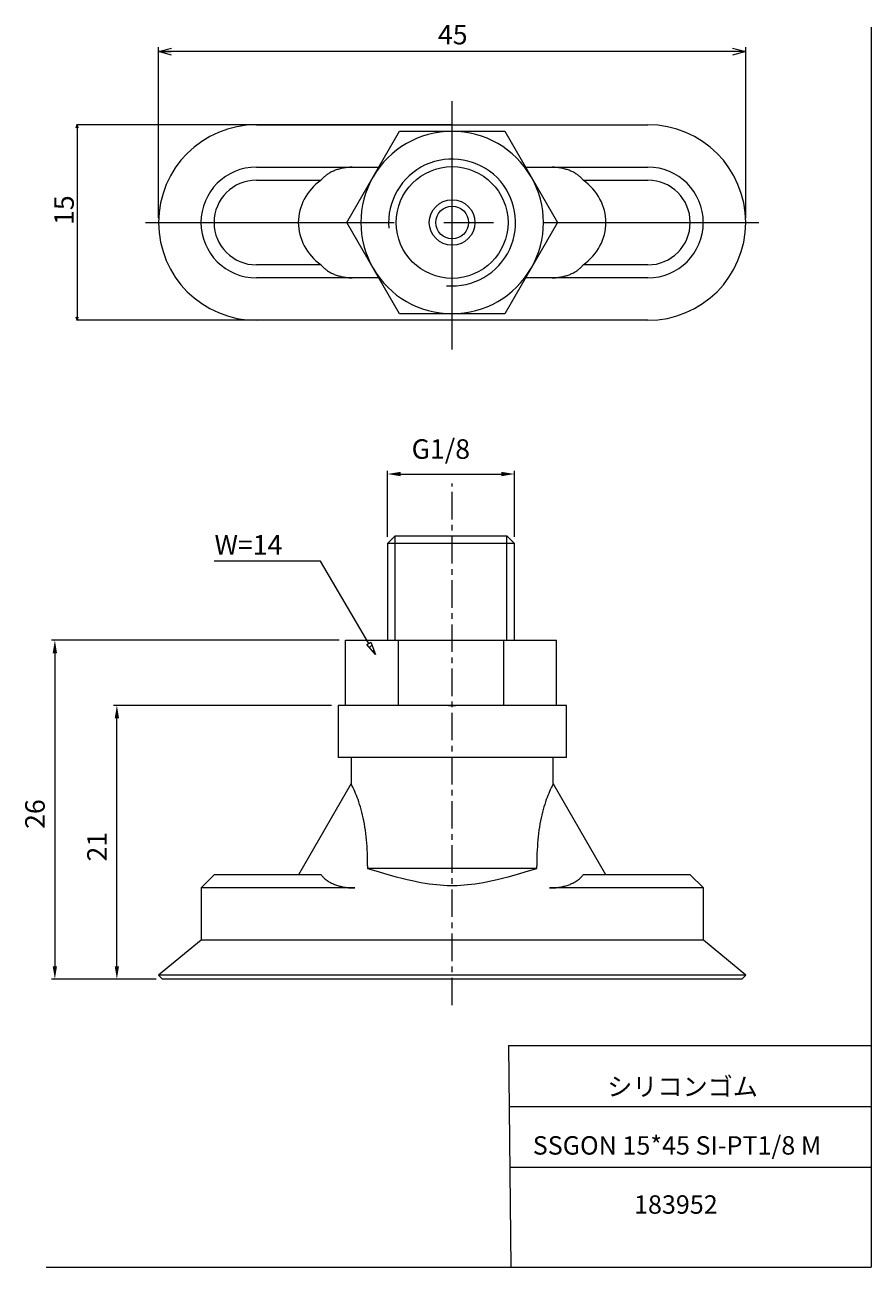
# Model space of a CAD drawing. Units: millimetres. Extents: x 15 to 210, y 0 to 286.
import ezdxf

# ---------------------------------------------------------------- set-up
doc = ezdxf.new("R2010")
doc.units = ezdxf.units.MM
doc.header["$PDSIZE"] = -1
doc.linetypes.add('CENTER', pattern=[10.16, 6.35, -1.27, 1.27, -1.27])
for name, color, linetype, lineweight in [('DIM', 4, 'Continuous', 0), ('PPDETAIL3', 3, 'CENTER', 0), ('PPMODEL1', 7, 'Continuous', 0), ('PPMODEL2', 2, 'Continuous', 0), ('SLD-0_0', 7, 'Continuous', 0), ('SLD-0_2', 7, 'Continuous', 0)]:
    doc.layers.add(name, color=color, linetype=linetype, lineweight=lineweight)
doc.styles.add('SLDTEXTSTYLE0', font='TXT', dxfattribs={"width": 0.7, "bigfont": 'bigfont'})
doc.styles.add('SLDTEXTSTYLE1', font='TXT', dxfattribs={"width": 0.96, "bigfont": 'bigfont'})
doc.styles.add('SLDTEXTSTYLE2', font='ROMANS', dxfattribs={"bigfont": 'bigfont'})
doc.styles.add('SLDTEXTSTYLE3', font='ROMANS', dxfattribs={"width": 0.97, "bigfont": 'bigfont'})
doc.styles.add('SLDTEXTSTYLE4', font='TXT', dxfattribs={"width": 0.568002, "bigfont": 'bigfont'})
doc.dimstyles.new('SLDDIMSTYLE0', dxfattribs={"dimtxt": 4.5, "dimasz": 3, "dimexe": 0, "dimexo": 0.0625, "dimgap": 1.125, "dimtad": 3, "dimdec": 0, "dimlfac": 0.333333, "dimzin": 12, "dimdsep": 46, "dimtxsty": 'SLDTEXTSTYLE0', "dimblk1": 'NONE', "dimblk2": 'NONE', "dimsah": 1, "dimcen": 0.09, "dimadec": 0, "dimazin": 0, "dimtfac": 1, "dimtdec": 1, "dimtofl": 0, "dimtmove": 0, "dimatfit": 3, "dimldrblk": 'NONE', "dimfxl": 1, "dimtolj": 1, "dimtzin": 12, "dimarcsym": 0})
doc.dimstyles.new('SLDDIMSTYLE1', dxfattribs={"dimtxt": 4.5, "dimasz": 3, "dimexe": 0, "dimexo": 0.0625, "dimgap": 1.125, "dimtad": 3, "dimdec": 0, "dimlfac": 0.333333, "dimzin": 12, "dimdsep": 46, "dimtxsty": 'SLDTEXTSTYLE2', "dimblk1": 'NONE', "dimblk2": 'NONE', "dimsah": 1, "dimcen": 0.09, "dimadec": 0, "dimazin": 0, "dimtfac": 1, "dimtdec": 1, "dimtofl": 0, "dimtmove": 0, "dimatfit": 3, "dimldrblk": 'NONE', "dimfxl": 1, "dimtolj": 1, "dimtzin": 12, "dimarcsym": 0})

# ---------------------------------------------------------------- blocks, each defined once
blk = doc.blocks.new('*D3')
at = {"layer": 'DIM'}
for p, q in [((27.17, 261.87), (27.36, 262.57)), ((113.51, 262.57), (27.24, 262.57)), ((27.36, 262.57), (27.55, 261.87)), ((27.36, 262.57), (27.36, 261.87)), ((27.36, 262.57), (27.36, 217.57)), ((27.36, 217.57), (27.17, 218.28)), ((113.51, 217.57), (27.24, 217.57)), ((27.55, 218.28), (27.36, 217.57)), ((27.36, 217.57), (27.36, 218.28))]:
    blk.add_line(p, q, dxfattribs=at)
at = {"layer": 'DIM', "insert": (22.12, 239.5, 0.2), "char_height": 4.5, "attachment_point": 1, "rotation": 90, "style": 'SLDTEXTSTYLE1'}
blk.add_mtext('15', dxfattribs=at)
blk = doc.blocks.new('_None')
blk = doc.blocks.new('*D5')
at = {"layer": 'DIM'}
for p, q in [((46.12, 241.07), (46.12, 280.4)), ((46.12, 279.4), (49.12, 280.21)), ((178.12, 280.21), (181.12, 279.4)), ((181.12, 241.07), (181.12, 280.4)), ((49.12, 278.6), (46.12, 279.4)), ((46.12, 279.4), (49.12, 279.4)), ((181.12, 279.4), (46.12, 279.4)), ((181.12, 279.4), (178.12, 278.6)), ((181.12, 279.4), (178.12, 279.4))]:
    blk.add_line(p, q, dxfattribs=at)
at = {"layer": 'DIM', "insert": (110.35, 285.54, 0.1), "char_height": 4.5, "attachment_point": 1, "style": 'SLDTEXTSTYLE1'}
blk.add_mtext('45', dxfattribs=at)
blk = doc.blocks.new('*D6')
at = {"layer": 'DIM'}
for p, q in [((85.88, 129), (35.77, 129)), ((36.52, 69), (36.52, 126)), ((45.52, 66), (35.77, 66))]:
    blk.add_line(p, q, dxfattribs=at)
for points in [[(36.02, 126), (37.02, 126), (36.52, 129)], [(36.02, 69), (37.02, 69), (36.52, 66)]]:
    blk.add_solid(points, dxfattribs=at)
at = {"layer": 'DIM', "insert": (29.7, 93.08, 0.22), "char_height": 4.5, "attachment_point": 1, "rotation": 90, "style": 'SLDTEXTSTYLE3'}
blk.add_mtext('21', dxfattribs=at)
blk = doc.blocks.new('*D7')
at = {"layer": 'DIM'}
for p, q in [((98.76, 167.76), (98.76, 182.96)), ((127.94, 167.76), (127.94, 182.96)), ((101.76, 182.21), (124.94, 182.21))]:
    blk.add_line(p, q, dxfattribs=at)
for points in [[(101.76, 182.71), (101.76, 181.71), (98.76, 182.21)], [(124.94, 182.71), (124.94, 181.71), (127.94, 182.21)]]:
    blk.add_solid(points, dxfattribs=at)
at = {"layer": 'DIM', "insert": (104.29, 190.21, 0.22), "char_height": 4.5, "attachment_point": 1, "style": 'SLDTEXTSTYLE3'}
blk.add_mtext('G1/8', dxfattribs=at)
blk = doc.blocks.new('*D8')
at = {"layer": 'DIM'}
for p, q in [((87.6, 144), (21.51, 144)), ((22.26, 141), (22.26, 69)), ((45.52, 66), (21.51, 66))]:
    blk.add_line(p, q, dxfattribs=at)
for points in [[(21.76, 141), (22.76, 141), (22.26, 144)], [(21.76, 69), (22.76, 69), (22.26, 66)]]:
    blk.add_solid(points, dxfattribs=at)
at = {"layer": 'DIM', "insert": (15.44, 100.58, 0.22), "char_height": 4.5, "attachment_point": 1, "rotation": 90, "style": 'SLDTEXTSTYLE3'}
blk.add_mtext('26', dxfattribs=at)
blk = doc.blocks.new('SSGON 015x045 HT1・SI-Rp1／8 F 上')
at = {"layer": 'DIM', "color": 7, "linetype": 'Continuous', "lineweight": 0}
for p, q in [((2.833, 5.75), (7.833, 5.75)), ((7.833, 5.75), (12.833, 5.75)), ((5.813, 4.417), (6.486, 5.583)), ((6.486, 5.583), (7.833, 5.583)), ((7.833, 5.583), (9.18, 5.583)), ((9.18, 5.583), (9.854, 4.417)), ((2.833, 4.667), (5.957, 4.667)), ((4.613, 4.458), (4.595, 4.444)), ((4.632, 4.472), (4.613, 4.458)), ((4.651, 4.485), (4.632, 4.472)), ((4.67, 4.498), (4.651, 4.485)), ((4.69, 4.51), (4.67, 4.498)), ((4.711, 4.522), (4.69, 4.51)), ((4.732, 4.534), (4.711, 4.522)), ((4.754, 4.545), (4.732, 4.534)), ((4.776, 4.556), (4.754, 4.545)), ((4.799, 4.566), (4.776, 4.556)), ((4.822, 4.575), (4.799, 4.566)), ((4.845, 4.585), (4.822, 4.575)), ((4.869, 4.593), (4.845, 4.585)), ((4.894, 4.601), (4.869, 4.593)), ((4.919, 4.609), (4.894, 4.601)), ((4.945, 4.617), (4.919, 4.609)), ((4.97, 4.623), (4.945, 4.617)), ((4.997, 4.63), (4.97, 4.623)), ((5.023, 4.635), (4.997, 4.63)), ((5.051, 4.641), (5.023, 4.635)), ((5.078, 4.646), (5.051, 4.641)), ((5.106, 4.65), (5.078, 4.646)), ((5.134, 4.654), (5.106, 4.65)), ((5.163, 4.657), (5.134, 4.654)), ((5.192, 4.66), (5.163, 4.657)), ((5.221, 4.662), (5.192, 4.66)), ((5.251, 4.664), (5.221, 4.662)), ((5.281, 4.665), (5.251, 4.664)), ((9.71, 4.667), (12.833, 4.667)), ((10.416, 4.664), (10.386, 4.665)), ((10.445, 4.662), (10.416, 4.664)), ((10.475, 4.66), (10.445, 4.662)), ((10.504, 4.657), (10.475, 4.66)), ((10.532, 4.654), (10.504, 4.657)), ((10.561, 4.65), (10.532, 4.654)), ((10.589, 4.646), (10.561, 4.65)), ((10.616, 4.641), (10.589, 4.646)), ((10.643, 4.635), (10.616, 4.641)), ((10.67, 4.63), (10.643, 4.635)), ((10.696, 4.623), (10.67, 4.63)), ((10.722, 4.617), (10.696, 4.623)), ((10.748, 4.609), (10.722, 4.617)), ((10.773, 4.601), (10.748, 4.609)), ((10.797, 4.593), (10.773, 4.601)), ((10.821, 4.585), (10.797, 4.593)), ((10.845, 4.575), (10.821, 4.585)), ((10.868, 4.566), (10.845, 4.575)), ((10.891, 4.556), (10.868, 4.566)), ((10.913, 4.545), (10.891, 4.556)), ((10.935, 4.534), (10.913, 4.545)), ((10.956, 4.522), (10.935, 4.534)), ((10.976, 4.51), (10.956, 4.522)), ((10.997, 4.498), (10.976, 4.51)), ((11.016, 4.485), (10.997, 4.498)), ((11.035, 4.472), (11.016, 4.485)), ((11.054, 4.458), (11.035, 4.472)), ((11.072, 4.444), (11.054, 4.458)), ((2.833, 4.333), (4.485, 4.333)), ((4.499, 4.35), (4.485, 4.333)), ((4.514, 4.367), (4.499, 4.35)), ((4.529, 4.383), (4.514, 4.367)), ((4.545, 4.399), (4.529, 4.383)), ((4.561, 4.414), (4.545, 4.399)), ((4.578, 4.429), (4.561, 4.414)), ((4.595, 4.444), (4.578, 4.429)), ((5.139, 3.25), (5.813, 4.417)), ((9.854, 4.417), (10.528, 3.25)), ((11.089, 4.429), (11.072, 4.444)), ((11.106, 4.414), (11.089, 4.429)), ((11.122, 4.399), (11.106, 4.414)), ((11.138, 4.383), (11.122, 4.399)), ((11.153, 4.367), (11.138, 4.383)), ((11.167, 4.35), (11.153, 4.367)), ((11.181, 4.333), (11.167, 4.35)), ((11.181, 4.333), (12.833, 4.333)), ((5.813, 2.083), (5.139, 3.25)), ((10.528, 3.25), (9.854, 2.083)), ((4.485, 2.167), (2.833, 2.167)), ((4.485, 2.167), (4.499, 2.15)), ((4.499, 2.15), (4.514, 2.133)), ((4.514, 2.133), (4.529, 2.117)), ((4.529, 2.117), (4.545, 2.101)), ((4.545, 2.101), (4.561, 2.086)), ((4.561, 2.086), (4.578, 2.071)), ((4.578, 2.071), (4.595, 2.056)), ((4.595, 2.056), (4.613, 2.042)), ((4.613, 2.042), (4.632, 2.028)), ((4.632, 2.028), (4.651, 2.015)), ((4.651, 2.015), (4.67, 2.002)), ((4.67, 2.002), (4.69, 1.99)), ((4.69, 1.99), (4.711, 1.978)), ((4.711, 1.978), (4.732, 1.966)), ((4.732, 1.966), (4.754, 1.955)), ((4.754, 1.955), (4.776, 1.944)), ((4.776, 1.944), (4.799, 1.934)), ((4.799, 1.934), (4.822, 1.925)), ((4.822, 1.925), (4.845, 1.915)), ((4.845, 1.915), (4.869, 1.907)), ((4.869, 1.907), (4.894, 1.899)), ((6.486, 0.917), (5.813, 2.083)), ((9.854, 2.083), (9.18, 0.917)), ((10.773, 1.899), (10.797, 1.907)), ((10.797, 1.907), (10.821, 1.915)), ((10.821, 1.915), (10.845, 1.925)), ((10.845, 1.925), (10.868, 1.934)), ((10.868, 1.934), (10.891, 1.944)), ((10.891, 1.944), (10.913, 1.955)), ((10.913, 1.955), (10.935, 1.966)), ((10.935, 1.966), (10.956, 1.978)), ((10.956, 1.978), (10.976, 1.99)), ((10.976, 1.99), (10.997, 2.002)), ((10.997, 2.002), (11.016, 2.015)), ((11.016, 2.015), (11.035, 2.028)), ((11.035, 2.028), (11.054, 2.042)), ((11.054, 2.042), (11.072, 2.056)), ((11.072, 2.056), (11.089, 2.071)), ((11.089, 2.071), (11.106, 2.086)), ((11.106, 2.086), (11.122, 2.101)), ((11.122, 2.101), (11.138, 2.117)), ((11.138, 2.117), (11.153, 2.133)), ((11.153, 2.133), (11.167, 2.15)), ((11.167, 2.15), (11.181, 2.167)), ((12.833, 2.167), (11.181, 2.167)), ((5.957, 1.833), (2.833, 1.833)), ((4.894, 1.899), (4.919, 1.891)), ((4.919, 1.891), (4.945, 1.883)), ((4.945, 1.883), (4.97, 1.877)), ((4.97, 1.877), (4.997, 1.87)), ((4.997, 1.87), (5.023, 1.865)), ((5.023, 1.865), (5.051, 1.859)), ((5.051, 1.859), (5.078, 1.854)), ((5.078, 1.854), (5.106, 1.85)), ((5.106, 1.85), (5.134, 1.846)), ((5.134, 1.846), (5.163, 1.843)), ((5.163, 1.843), (5.192, 1.84)), ((5.192, 1.84), (5.221, 1.838)), ((5.221, 1.838), (5.251, 1.836)), ((5.251, 1.836), (5.281, 1.835)), ((12.833, 1.833), (9.71, 1.833)), ((10.386, 1.835), (10.416, 1.836)), ((10.416, 1.836), (10.445, 1.838)), ((10.445, 1.838), (10.475, 1.84)), ((10.475, 1.84), (10.504, 1.843)), ((10.504, 1.843), (10.532, 1.846)), ((10.532, 1.846), (10.561, 1.85)), ((10.561, 1.85), (10.589, 1.854)), ((10.589, 1.854), (10.616, 1.859)), ((10.616, 1.859), (10.643, 1.865)), ((10.643, 1.865), (10.67, 1.87)), ((10.67, 1.87), (10.696, 1.877)), ((10.696, 1.877), (10.722, 1.883)), ((10.722, 1.883), (10.748, 1.891)), ((10.748, 1.891), (10.773, 1.899)), ((7.833, 0.75), (2.833, 0.75)), ((7.833, 0.917), (6.486, 0.917)), ((9.18, 0.917), (7.833, 0.917)), ((12.833, 0.75), (7.833, 0.75))]:
    blk.add_line(p, q, dxfattribs=at)
for radius in [1.428, 0.583, 0.417]:
    blk.add_circle((7.833, 3.25), radius, dxfattribs=at)
for centre, radius, start, end in [((2.833, 3.25), 2.5, 90, 270), ((12.833, 3.25), 2.5, 270, 90), ((7.833, 3.25), 2.333, 90, 150), ((7.833, 3.25), 2.333, 30, 90), ((2.833, 3.25), 1.417, 90, 270), ((12.833, 3.25), 1.417, 270, 90), ((2.833, 3.25), 1.083, 90, 270), ((7.833, 3.25), 2.333, 150, 210), ((7.833, 3.25), 2.333, 330, 30), ((12.833, 3.25), 1.083, 270, 90), ((7.833, 3.25), 2.333, 210, 270), ((7.833, 3.25), 2.333, 270, 330)]:
    blk.add_arc(centre, radius, start, end, dxfattribs=at)
at = {"layer": 'DIM', "color": 2, "linetype": 'Continuous', "lineweight": 0}
blk.add_arc((7.833, 3.25), 1.622, 265, 185, dxfattribs=at)
at = {"layer": 'DIM', "color": 7, "linetype": 'Continuous', "lineweight": 0}
for centre, major_axis in [((5.539, 3.25), (-1.636, 0)), ((10.127, 3.25), (1.636, 0))]:
    blk.add_ellipse(centre, major_axis=major_axis, ratio=0.866025, start_param=5.412601, end_param=7.15377, dxfattribs=at)
at = {"layer": 'SLD-0_0', "color": 3, "linetype": 'CENTER', "lineweight": 0}
for p, q in [((7.833, 0), (7.833, 6.5)), ((0, 3.25), (15.667, 3.25))]:
    blk.add_line(p, q, dxfattribs=at)

msp = doc.modelspace()

# ---------------------------------------------------------------- hatches: boundary and pattern name
at = {"layer": 'DIM'}
h = msp.add_hatch(dxfattribs=at)
h.set_pattern_fill('ANSI31', color=256, scale=0.35433, style=0)
h.paths.add_polyline_path([(94.03, 143), (94.9, 143.51), (95.98, 140.67)], flags=0)

# ---------------------------------------------------------------- linework, layer by layer
for p, q in [((83.35, 162.17), (58.93, 162.17)), ((94.46, 143.26), (83.35, 162.17)), ((94.03, 143), (94.9, 143.51)), ((94.03, 143), (94.9, 143.51)), ((94.03, 143), (94.9, 143.51)), ((94.03, 143), (94.9, 143.51)), ((95.98, 140.67), (94.03, 143)), ((95.98, 140.67), (94.03, 143)), ((95.98, 140.67), (94.03, 143)), ((95.98, 140.67), (94.03, 143)), ((94.9, 143.51), (95.98, 140.67)), ((94.9, 143.51), (95.98, 140.67)), ((94.9, 143.51), (95.98, 140.67)), ((94.9, 143.51), (95.98, 140.67))]:
    msp.add_line(p, q, dxfattribs=at)
for p in [(113.62, 262.57), (46.12, 240.07), (181.12, 240.07), (113.62, 217.57)]:
    msp.add_point(p, dxfattribs=at)
at = {"layer": 'PPDETAIL3'}
msp.add_line((113.62, 60), (113.62, 180), dxfattribs=at)
at = {"layer": 'PPMODEL1'}
for p, q in [((100.5, 168), (98.76, 166.26)), ((127.94, 166.26), (98.76, 166.26)), ((98.76, 166.26), (98.76, 144)), ((100.5, 168), (126.2, 168)), ((127.94, 166.26), (126.2, 168)), ((127.94, 144), (127.94, 166.26)), ((89.1, 144), (101.22, 144)), ((89.1, 129), (89.1, 144)), ((101.22, 144), (125.47, 144)), ((101.22, 144), (101.22, 129)), ((125.47, 144), (137.6, 144)), ((125.47, 129), (125.47, 144)), ((137.6, 129), (137.6, 144)), ((139.88, 129), (87.38, 129)), ((87.38, 129), (87.38, 117)), ((112.81, 129), (113.22, 129)), ((113.22, 129), (113.62, 129)), ((113.62, 129), (114.03, 129)), ((114.03, 129), (114.44, 129)), ((139.88, 117), (139.88, 129)), ((139.88, 117), (87.38, 117)), ((90.38, 117), (90.38, 110.99)), ((136.88, 110.99), (136.88, 117)), ((90.38, 110.99), (78.26, 90)), ((90.39, 110.97), (90.38, 110.99)), ((90.42, 110.9), (90.39, 110.97)), ((90.48, 110.79), (90.42, 110.9)), ((90.56, 110.63), (90.48, 110.79)), ((90.66, 110.43), (90.56, 110.63)), ((90.78, 110.18), (90.66, 110.43)), ((90.92, 109.88), (90.78, 110.18)), ((91.08, 109.54), (90.92, 109.88)), ((91.25, 109.16), (91.08, 109.54)), ((91.43, 108.74), (91.25, 109.16)), ((91.61, 108.29), (91.43, 108.74)), ((135.82, 108.74), (135.64, 108.29)), ((136, 109.16), (135.82, 108.74)), ((136.17, 109.54), (136, 109.16)), ((136.33, 109.88), (136.17, 109.54)), ((136.47, 110.18), (136.33, 109.88)), ((136.59, 110.43), (136.47, 110.18)), ((136.69, 110.63), (136.59, 110.43)), ((136.77, 110.79), (136.69, 110.63)), ((136.83, 110.9), (136.77, 110.79)), ((136.86, 110.97), (136.83, 110.9)), ((136.88, 110.99), (136.86, 110.97)), ((148.99, 90), (136.88, 110.99)), ((91.79, 107.81), (91.61, 108.29)), ((91.98, 107.31), (91.79, 107.81)), ((92.16, 106.78), (91.98, 107.31)), ((92.34, 106.22), (92.16, 106.78)), ((92.52, 105.64), (92.34, 106.22)), ((134.91, 106.22), (134.73, 105.64)), ((135.09, 106.78), (134.91, 106.22)), ((135.27, 107.31), (135.09, 106.78)), ((135.46, 107.81), (135.27, 107.31)), ((135.64, 108.29), (135.46, 107.81)), ((92.69, 105.04), (92.52, 105.64)), ((92.85, 104.41), (92.69, 105.04)), ((93.01, 103.76), (92.85, 104.41)), ((93.16, 103.09), (93.01, 103.76)), ((93.3, 102.41), (93.16, 103.09)), ((134.09, 103.09), (133.95, 102.41)), ((134.24, 103.76), (134.09, 103.09)), ((134.4, 104.41), (134.24, 103.76)), ((134.56, 105.04), (134.4, 104.41)), ((134.73, 105.64), (134.56, 105.04)), ((93.43, 101.71), (93.3, 102.41)), ((93.55, 101), (93.43, 101.71)), ((93.66, 100.27), (93.55, 101)), ((93.76, 99.54), (93.66, 100.27)), ((133.59, 100.27), (133.49, 99.54)), ((133.7, 101), (133.59, 100.27)), ((133.82, 101.71), (133.7, 101)), ((133.95, 102.41), (133.82, 101.71)), ((93.84, 98.79), (93.76, 99.54)), ((93.92, 98.04), (93.84, 98.79)), ((93.99, 97.29), (93.92, 98.04)), ((94.04, 96.54), (93.99, 97.29)), ((133.26, 97.29), (133.21, 96.54)), ((133.33, 98.04), (133.26, 97.29)), ((133.41, 98.79), (133.33, 98.04)), ((133.49, 99.54), (133.41, 98.79)), ((94.09, 95.78), (94.04, 96.54)), ((94.12, 95.03), (94.09, 95.78)), ((94.15, 94.28), (94.12, 95.03)), ((133.13, 95.03), (133.1, 94.28)), ((133.16, 95.78), (133.13, 95.03)), ((133.21, 96.54), (133.16, 95.78)), ((94.17, 93.54), (94.15, 94.28)), ((94.18, 92.81), (94.17, 93.54)), ((94.18, 92.09), (94.18, 92.81)), ((94.18, 92.09), (94.18, 91.5)), ((94.18, 91.5), (96.1, 90.91)), ((133.07, 91.5), (94.18, 91.5)), ((131.15, 90.91), (133.07, 91.5)), ((133.08, 93.54), (133.07, 92.81)), ((133.07, 92.81), (133.07, 92.09)), ((133.07, 91.5), (133.07, 92.09)), ((133.1, 94.28), (133.08, 93.54)), ((58.88, 90), (55.88, 87)), ((68.62, 90), (58.88, 90)), ((83.49, 90), (68.62, 90)), ((83.49, 90), (83.63, 89.84)), ((83.63, 89.84), (83.76, 89.68)), ((83.76, 89.68), (83.91, 89.52)), ((83.91, 89.52), (84.06, 89.37)), ((84.06, 89.37), (84.22, 89.23)), ((84.22, 89.23), (84.38, 89.09)), ((84.38, 89.09), (84.55, 88.95)), ((84.55, 88.95), (84.72, 88.82)), ((84.72, 88.82), (84.9, 88.69)), ((84.9, 88.69), (85.09, 88.56)), ((96.1, 90.91), (97.81, 90.4)), ((97.81, 90.4), (99.36, 89.96)), ((99.36, 89.96), (100.77, 89.58)), ((100.77, 89.58), (102.07, 89.24)), ((102.07, 89.24), (103.27, 88.95)), ((103.27, 88.95), (104.39, 88.69)), ((104.39, 88.69), (105.45, 88.47)), ((121.8, 88.47), (122.86, 88.69)), ((122.86, 88.69), (123.98, 88.95)), ((123.98, 88.95), (125.18, 89.24)), ((125.18, 89.24), (126.48, 89.58)), ((126.48, 89.58), (127.89, 89.96)), ((127.89, 89.96), (129.44, 90.4)), ((129.44, 90.4), (131.15, 90.91)), ((142.16, 88.56), (142.35, 88.69)), ((142.35, 88.69), (142.53, 88.82)), ((142.53, 88.82), (142.7, 88.95)), ((142.7, 88.95), (142.87, 89.09)), ((142.87, 89.09), (143.03, 89.23)), ((143.03, 89.23), (143.19, 89.37)), ((143.19, 89.37), (143.34, 89.52)), ((143.34, 89.52), (143.49, 89.68)), ((143.49, 89.68), (143.62, 89.84)), ((143.62, 89.84), (143.76, 90)), ((158.62, 90), (143.76, 90)), ((168.38, 90), (158.62, 90)), ((171.38, 87), (168.38, 90)), ((68.62, 87), (55.88, 87)), ((55.88, 87), (55.88, 75)), ((91.25, 87), (68.62, 87)), ((85.09, 88.56), (85.28, 88.44)), ((85.28, 88.44), (85.47, 88.33)), ((85.47, 88.33), (85.68, 88.22)), ((85.68, 88.22), (85.88, 88.11)), ((85.88, 88.11), (86.09, 88.01)), ((86.09, 88.01), (86.31, 87.91)), ((86.31, 87.91), (86.53, 87.82)), ((86.53, 87.82), (86.76, 87.73)), ((86.76, 87.73), (86.99, 87.65)), ((86.99, 87.65), (87.22, 87.57)), ((87.22, 87.57), (87.46, 87.5)), ((87.46, 87.5), (87.71, 87.43)), ((87.71, 87.43), (87.96, 87.37)), ((87.96, 87.37), (88.21, 87.31)), ((88.21, 87.31), (88.47, 87.25)), ((88.47, 87.25), (88.73, 87.21)), ((88.73, 87.21), (88.99, 87.16)), ((88.99, 87.16), (89.26, 87.12)), ((89.26, 87.12), (89.54, 87.09)), ((89.54, 87.09), (89.81, 87.06)), ((89.81, 87.06), (90.09, 87.04)), ((90.09, 87.04), (90.38, 87.02)), ((90.38, 87.02), (90.66, 87.01)), ((90.66, 87.01), (90.95, 87)), ((90.95, 87), (91.25, 87)), ((105.45, 88.47), (106.44, 88.28)), ((106.44, 88.28), (107.39, 88.11)), ((107.39, 88.11), (108.3, 87.97)), ((108.3, 87.97), (109.17, 87.85)), ((109.17, 87.85), (110.01, 87.76)), ((110.01, 87.76), (110.84, 87.68)), ((110.84, 87.68), (111.65, 87.63)), ((111.65, 87.63), (112.44, 87.59)), ((112.44, 87.59), (113.23, 87.57)), ((113.23, 87.57), (114.02, 87.57)), ((114.02, 87.57), (114.81, 87.59)), ((114.81, 87.59), (115.6, 87.63)), ((115.6, 87.63), (116.41, 87.68)), ((116.41, 87.68), (117.24, 87.76)), ((117.24, 87.76), (118.08, 87.85)), ((118.08, 87.85), (118.95, 87.97)), ((118.95, 87.97), (119.86, 88.11)), ((119.86, 88.11), (120.81, 88.28)), ((120.81, 88.28), (121.8, 88.47)), ((136, 87), (136.3, 87)), ((158.62, 87), (136, 87)), ((136.3, 87), (136.59, 87.01)), ((136.59, 87.01), (136.87, 87.02)), ((136.87, 87.02), (137.16, 87.04)), ((137.16, 87.04), (137.44, 87.06)), ((137.44, 87.06), (137.71, 87.09)), ((137.71, 87.09), (137.99, 87.12)), ((137.99, 87.12), (138.26, 87.16)), ((138.26, 87.16), (138.52, 87.21)), ((138.52, 87.21), (138.78, 87.25)), ((138.78, 87.25), (139.04, 87.31)), ((139.04, 87.31), (139.29, 87.37)), ((139.29, 87.37), (139.54, 87.43)), ((139.54, 87.43), (139.79, 87.5)), ((139.79, 87.5), (140.03, 87.57)), ((140.03, 87.57), (140.26, 87.65)), ((140.26, 87.65), (140.49, 87.73)), ((140.49, 87.73), (140.72, 87.82)), ((140.72, 87.82), (140.94, 87.91)), ((140.94, 87.91), (141.16, 88.01)), ((141.16, 88.01), (141.37, 88.11)), ((141.37, 88.11), (141.57, 88.22)), ((141.57, 88.22), (141.78, 88.33)), ((141.78, 88.33), (141.97, 88.44)), ((141.97, 88.44), (142.16, 88.56)), ((171.38, 87), (158.62, 87)), ((171.38, 75), (171.38, 87)), ((55.88, 75), (46.12, 66.9)), ((68.62, 75), (55.88, 75)), ((158.62, 75), (68.62, 75)), ((171.38, 75), (158.62, 75)), ((181.12, 66.9), (171.38, 75)), ((68.62, 66.9), (46.12, 66.9)), ((46.12, 66.9), (47.02, 66)), ((68.62, 66), (47.02, 66)), ((158.62, 66.9), (68.62, 66.9)), ((158.62, 66), (68.62, 66)), ((181.12, 66.9), (158.62, 66.9)), ((180.22, 66), (158.62, 66)), ((180.22, 66), (181.12, 66.9))]:
    msp.add_line(p, q, dxfattribs=at)
at = {"layer": 'PPMODEL2'}
for p, q in [((100.5, 144), (100.5, 168)), ((126.2, 144), (126.2, 168))]:
    msp.add_line(p, q, dxfattribs=at)
at = {"layer": 'SLD-0_2', "color": 7, "linetype": 'Continuous', "lineweight": 0}
for p, q in [((209.97, 285), (209.97, -0.23)), ((126.54, 50.75), (209.97, 50.75)), ((126.54, 50.75), (127.1, -0.23)), ((126.69, 36.75), (209.97, 36.75)), ((126.85, 22.75), (209.97, 22.75)), ((20.26, -0.23), (209.97, -0.23))]:
    msp.add_line(p, q, dxfattribs=at)

# ---------------------------------------------------------------- block references
at = {"color": 7, "linetype": 'Continuous', "lineweight": 0, "xscale": 9.0000000009, "yscale": 9.0000000009, "zscale": 9.0000000009}
msp.add_blockref('SSGON 015x045 HT1・SI-Rp1／8 F 上', (43.12, 210.82), dxfattribs=at)

# ---------------------------------------------------------------- texts
at = {"layer": 'DIM', "insert": (58.97, 168.18), "char_height": 4.5, "attachment_point": 1, "style": 'SLDTEXTSTYLE2'}
msp.add_mtext('W=14', dxfattribs=at)
at = {"layer": 'SLD-0_2', "color": 7, "attachment_point": 1}
for s, insert, char_height, style in [('シリコンゴム', (149.28, 43.41), 4.233, 'SLDTEXTSTYLE0'), ('SSGON 15*45 SI-PT1/8 M', (132.16, 29.89), 4.2333, 'SLDTEXTSTYLE4'), ('183952', (155.45, 16.29), 4.233, 'SLDTEXTSTYLE0')]:
    msp.add_mtext(s, dxfattribs=dict(at, insert=insert, char_height=char_height, style=style))

# ---------------------------------------------------------------- dimensions: what is measured, and where the dimension line sits
at = {"layer": 'DIM'}
dim = msp.add_linear_dim(base=(181.12, 279.4), p1=(46.12, 240.07), p2=(181.12, 240.07), dimstyle='SLDDIMSTYLE0', override={"dimtxt": 1.5, "dimasz": 3, "dimexe": 1, "dimexo": 1, "dimgap": 1.524, "dimtad": 3, "dimtih": 0, "dimtoh": 0, "dimlfac": 0.333333, "dimzin": 12, "dimtzin": 12}, dxfattribs=at)
dim.commit()
dim.dimension.update_dxf_attribs({"geometry": '*D5', "text_midpoint": (113.62, 279.4), "dimtype": 160})
for base, p1, p2, dimstyle, picture, middle in [((27.36, 217.57), (113.62, 262.57), (113.62, 217.57), 'SLDDIMSTYLE0', '*D3', (27.36, 240.07)), ((18.51, 66), (89.1, 144), (47.02, 66), 'SLDDIMSTYLE1', '*D8', (18.51, 105)), ((32.77, 129), (47.02, 66), (87.38, 129), 'SLDDIMSTYLE1', '*D6', (32.77, 97.5))]:
    dim = msp.add_linear_dim(base=base, p1=p1, p2=p2, angle=90, dimstyle=dimstyle, override={"dimtxt": 1.5, "dimasz": 3, "dimexe": 1, "dimexo": 1, "dimgap": 1.524, "dimtad": 3, "dimtih": 0, "dimtoh": 0, "dimlfac": 0.333333, "dimzin": 12, "dimtzin": 12}, dxfattribs=at)
    dim.commit()
    dim.dimension.update_dxf_attribs({"geometry": picture, "text_midpoint": middle, "dimtype": 160})
dim = msp.add_linear_dim(base=(127.94, 182.21), p1=(98.76, 166.26), p2=(127.94, 166.26), text='G1/8', dimstyle='SLDDIMSTYLE1', override={"dimtxt": 1.5, "dimasz": 3, "dimexe": 1, "dimexo": 1, "dimgap": 1.524, "dimtad": 3, "dimtih": 0, "dimtoh": 0, "dimlfac": 0.333333, "dimzin": 12, "dimtzin": 12}, dxfattribs=at)
dim.commit()
dim.dimension.update_dxf_attribs({"geometry": '*D7', "text_midpoint": (113.35, 182.21), "dimtype": 160})

doc.saveas('drawing.dxf')
